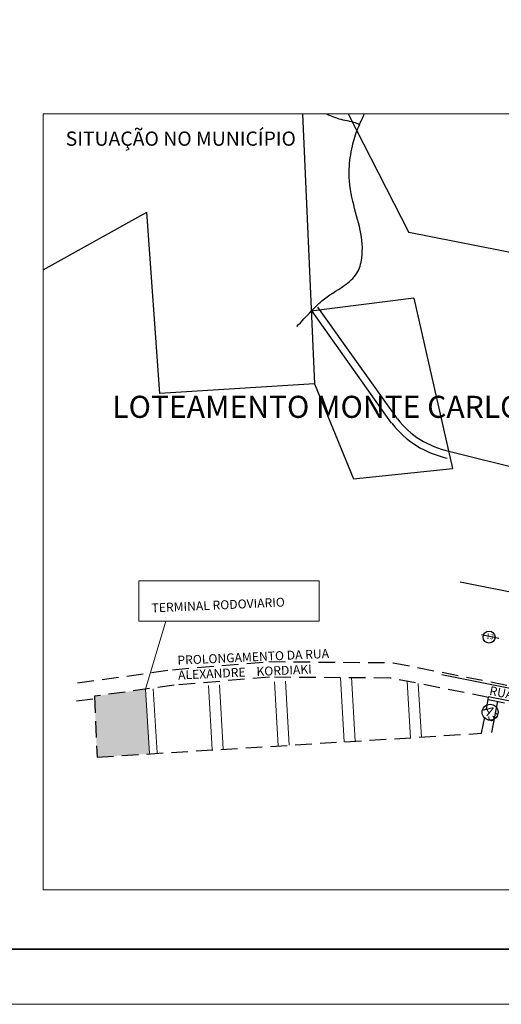
# Model space of a CAD drawing. Extents: x -14106 to 76032, y 223 to 61837.
# Drawn here: x -618 to -574, y 267 to 356 of the extents above; entities that cross this region are included whole.
import ezdxf

# ---------------------------------------------------------------- set-up
doc = ezdxf.new("R2010")
doc.units = 0
doc.linetypes.add('DASHED', pattern=[0.75, 0.5, -0.25])
doc.layers.get('0').update_dxf_attribs({"linetype": 'CONTINUOUS', "lineweight": 15})
doc.layers.add('alinhamento_predial', color=7, linetype='CONTINUOUS')
doc.layers.add('localizacao', color=7, linetype='CONTINUOUS')
doc.layers.add('quadro', color=7, linetype='CONTINUOUS', lineweight=15)
doc.layers.add('Quadro 2', color=7, linetype='CONTINUOUS', lineweight=35)
doc.styles.add('ARIAL', font='arial.ttf')
doc.styles.add('jaime', font='comic.ttf')
doc.styles.add('ROMANS', font='romans.shx', dxfattribs={"oblique": 15})
doc.styles.get("Standard").update_dxf_attribs({"font": 'ISOCP'})

msp = doc.modelspace()

# ---------------------------------------------------------------- hatches: boundary and pattern name
h = msp.add_hatch()
h.set_pattern_fill('ANGLE', color=256, scale=0.01, style=0)
h.set_pattern_definition([(0, (-962.946905, 81.11925), (0, 0.06985), [0.0508, -0.01905]), (90, (-962.946905, 81.11925), (-0.06985, 4e-18), [0.0508, -0.01905])])
h.paths.add_polyline_path([(-606.743, 295.114), (-611.363, 294.473), (-611.126, 288.96), (-606.38, 289.253)])

# ---------------------------------------------------------------- linework, layer by layer
at = {"linetype": 'Continuous'}
for p, q in [((-606.743, 295.114), (-604.88, 301.281)), ((-601.036, 295.445), (-600.701, 289.642)), ((-600.038, 295.503), (-599.703, 289.7)), ((-595.046, 295.791), (-594.711, 289.988)), ((-594.048, 295.848), (-593.713, 290.046)), ((-589.056, 296.136), (-588.721, 290.334)), ((-588.058, 296.194), (-587.723, 290.392)), ((-583.028, 295.824), (-582.731, 290.68)), ((-582.015, 295.625), (-581.733, 290.737)), ((-606.028, 295.157), (-605.693, 289.354))]:
    msp.add_line(p, q, dxfattribs=at)
msp.add_line((-606.743, 295.114), (-606.38, 289.253))
msp.add_lwpolyline([(-607.351, 301.281), (-590.994, 301.281), (-590.994, 304.942), (-607.351, 304.942)], close=True, dxfattribs=at)
at = {"layer": 'localizacao', "color": 7}
for p, q in [((-592.521, 347.232), (-591.429, 322.77)), ((-616.017, 333.102), (-606.613, 338.326)), ((-605.448, 321.898), (-606.613, 338.326)), ((-582.428, 330.537), (-591.723, 329.356)), ((-582.428, 330.537), (-578.9, 315.113)), ((-584.436, 319.231), (-591.635, 329.367)), ((-583.909, 319.605), (-591.108, 329.741)), ((-591.429, 322.77), (-605.448, 321.898)), ((-591.429, 322.77), (-587.893, 314.186)), ((-579.26, 316.687), (-571.744, 314.797)), ((-587.893, 314.186), (-578.9, 315.113)), ((-576.285, 300.057), (-574.701, 299.746)), ((-574.839, 294.014), (-575.395, 291.187))]:
    msp.add_line(p, q, dxfattribs=at)
at = {"layer": 'localizacao'}
for p, q in [((-588.382, 347.232), (-582.876, 336.482)), ((-558.386, 331.671), (-582.876, 336.482)), ((-571.737, 303.524), (-578.233, 304.8)), ((-573.387, 295.127), (-579.882, 296.404)), ((-560.654, 291.474), (-575.696, 294.429))]:
    msp.add_line(p, q, dxfattribs=at)
at = {"layer": 'localizacao', "linetype": 'DASHED', "ltscale": 3}
for points in [[(-612.894, 295.686), (-604.292, 296.881), (-595.563, 297.614), (-584.28, 297.509), (-573.499, 295.394)], [(-611.126, 288.96), (-576.273, 291.116), (-575.639, 294.374), (-584.552, 296.123), (-595.509, 296.2), (-604.136, 295.476), (-611.363, 294.473), (-611.126, 288.96)], [(-612.991, 294.043), (-611.355, 294.27)], [(-575.677, 294.176), (-573.726, 293.793)]]:
    msp.add_lwpolyline(points, dxfattribs=at)
at = {"layer": 'localizacao', "color": 7}
msp.add_circle((-575.603, 299.833), 0.547, dxfattribs=at)
at = {"layer": 'localizacao', "color": 4, "linetype": 'Continuous', "ltscale": 100}
msp.add_circle((-575.505, 293.026), 0.721, dxfattribs=at)
at = {"layer": 'localizacao', "color": 7}
for radius in [8.019, 8.665]:
    msp.add_arc((-577.579, 324.528), radius, 217.86903, 257.90095, dxfattribs=at)
at = {"layer": 'localizacao', "color": 6, "linetype": 'Continuous'}
for points, knots in [([(-593.03, 327.977), (-592.596, 328.437), (-591.856, 329.219), (-590.528, 330.601), (-588.951, 331.462), (-587.473, 332.667), (-586.984, 334.536), (-587.178, 336.784), (-588.06, 339.366), (-588.394, 341.963), (-588.06, 344.194), (-587.555, 345.857), (-587.09, 346.794), (-586.905, 347.232)], [0, 0, 0, 0, 23.534315, 40.07151, 70.730821, 90.41747, 108.328261, 139.691486, 173.230147, 209.528872, 235.631417, 256.419773, 274.057, 274.057, 274.057, 274.057]), ([(-590.307, 347.232), (-589.893, 347.042), (-588.982, 346.636), (-587.955, 346.6), (-587.386, 346.31), (-587.325, 346.333), (-587.3, 346.344), (-587.29, 346.349)], [35.992354, 35.992354, 35.992354, 35.992354, 52.762941, 72.951358, 74.294081, 74.855774, 75.295079, 75.295079, 75.295079, 75.295079])]:
    msp.add_open_spline(points, degree=3, knots=knots, dxfattribs=at)
at = {"layer": 'quadro', "linetype": 'Continuous'}
msp.add_lwpolyline([(-330.908, 266.559), (-967.751, 266.559), (-967.751, 488.719), (-330.908, 488.719)], dxfattribs=at)
msp.add_lwpolyline([(-616.017, 347.232), (-521.369, 347.232), (-521.369, 276.918), (-616.017, 276.918)], close=True, dxfattribs=at)
at = {"layer": 'Quadro 2', "linetype": 'Continuous'}
msp.add_lwpolyline([(-335.908, 271.559), (-957.751, 271.559), (-957.751, 483.719), (-335.908, 483.719)], dxfattribs=at)

# ---------------------------------------------------------------- texts
at = {"layer": 'alinhamento_predial', "linetype": 'Continuous', "style": 'jaime'}
msp.add_text('LOTEAMENTO MONTE CARLO', height=2, dxfattribs=at).set_placement((-609.749, 319.697))
at = {"layer": 'localizacao', "color": 7, "style": 'ARIAL'}
msp.add_text('13', height=0.4519, rotation=350.37472, dxfattribs=at).set_placement((-575.901, 299.727))
at = {"layer": 'localizacao', "color": 162, "linetype": 'Continuous'}
msp.add_text('A3', height=0.8984, rotation=302.38663, dxfattribs=at).set_placement((-576.17, 293.264))
at = {"layer": 'localizacao', "ltscale": 100, "char_height": 0.80729, "width": 19.6759, "attachment_point": 1, "style": 'jaime'}
for s, insert, rotation in [('{\\fArial|b0|i0|c0|p34;TERMINAL RODOVIARIO}', (-606.21, 302.868), 2.58936), ('{\\fArial|b0|i0|c0|p34;PROLONGAMENTO DA RUA ALEXANDRE    KORDIAKI}', (-603.863, 298.135), 2.58936), ('{\\fArial|b0|i0|c0|p34;RUA ALEXANDRE    CORDIAKI}', (-575.471, 295.399), 348.95508)]:
    msp.add_mtext(s, dxfattribs=dict(at, insert=insert, rotation=rotation))
at = {"layer": 'quadro', "style": 'ROMANS'}
msp.add_text('SITUAÇÃO NO MUNICÍPIO', height=1.28902, dxfattribs=at).set_placement((-613.972, 344.354))

doc.saveas('drawing.dxf')
